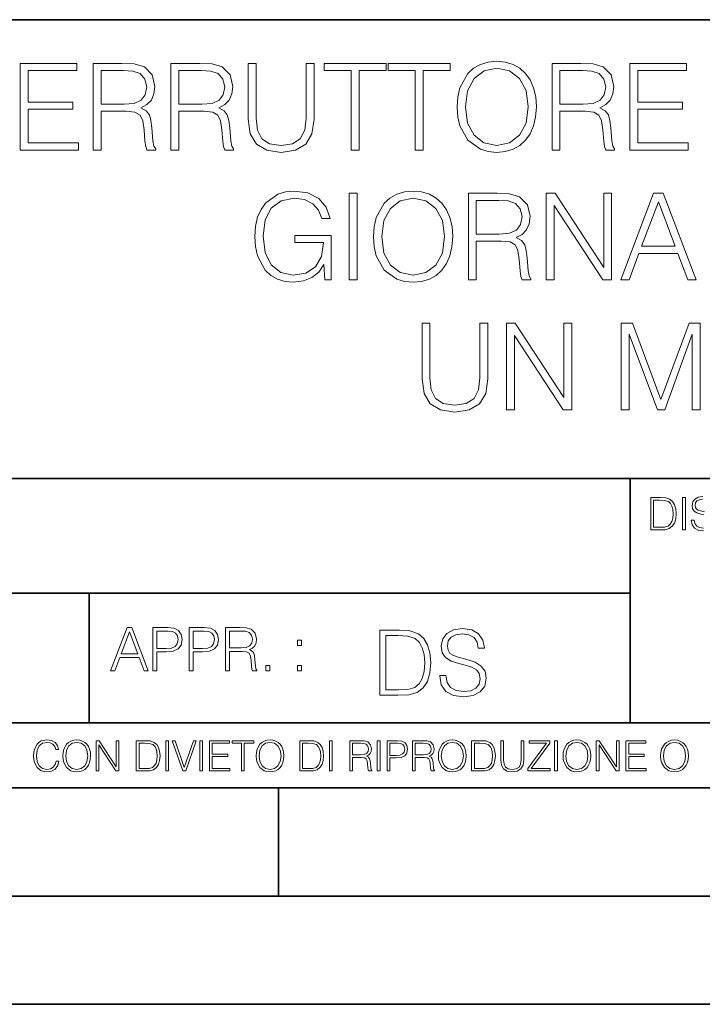
# Model space of a CAD drawing. Extents: x 0 to 420, y 0 to 297.
# Drawn here: x 302 to 333, y 0 to 46 of the extents above; entities that cross this region are included whole.
import ezdxf

# ---------------------------------------------------------------- set-up
doc = ezdxf.new("R2010")
doc.units = 0

msp = doc.modelspace()

# ---------------------------------------------------------------- linework, layer by layer
at = {"color": 7, "lineweight": 35}
for p, q in [((234.999802, 45.500252), (410, 45.500252)), ((254.999802, 24.300249), (410, 24.300249)), ((329.999786, 13.00025), (329.999786, 24.300249)), ((234.999802, 19.00025), (329.999786, 19.00025)), ((304.999786, 13.00025), (304.999786, 19.00025)), ((234.999802, 13.00025), (410, 13.00025)), ((25.000401, 9.99976), (410, 9.99976)), ((234.999802, 10.00025), (410, 10.00025)), ((313.75, 4.99976), (313.75, 9.99976)), ((267.5, 4.99976), (415, 4.99976)), ((0, 0), (420, 0)), ((0, 0), (420, 0))]:
    msp.add_line(p, q, dxfattribs=at)
at = {"color": 7, "lineweight": 18}
for points in [[(301.808868, 39.476517), (304.495941, 39.476517), (304.495941, 39.804749), (302.176056, 39.804749), (302.176056, 41.368034), (304.234467, 41.368034), (304.234467, 41.696266), (302.176056, 41.696266), (302.176056, 43.148285), (304.429169, 43.148285), (304.429169, 43.476517), (301.808868, 43.476517)], [(305.174652, 39.476517), (305.54184, 39.476517), (305.54184, 41.267895), (306.710114, 41.267895), (307.105133, 41.228951), (307.34433, 41.095432), (307.466736, 40.833958), (307.527924, 40.41671), (307.572449, 39.888199), (307.605804, 39.637852), (307.661438, 39.476517), (308.067566, 39.476517), (308.067566, 39.53215), (307.984131, 39.660107), (307.939606, 39.899326), (307.889557, 40.50016), (307.850586, 40.83952), (307.77829, 41.100994), (307.633636, 41.295712), (307.388855, 41.42923), (307.661438, 41.573875), (307.867279, 41.785278), (307.989685, 42.069008), (308.03418, 42.413929), (307.906219, 42.948006), (307.544617, 43.315182), (307.077301, 43.454262), (306.509857, 43.476517), (305.174652, 43.476517)], [(308.774109, 39.476517), (309.141296, 39.476517), (309.141296, 41.267895), (310.30957, 41.267895), (310.704559, 41.228951), (310.943787, 41.095432), (311.066162, 40.833958), (311.12738, 40.41671), (311.171875, 39.888199), (311.205261, 39.637852), (311.260895, 39.476517), (311.667023, 39.476517), (311.667023, 39.53215), (311.583557, 39.660107), (311.539062, 39.899326), (311.488983, 40.50016), (311.450043, 40.83952), (311.377716, 41.100994), (311.233063, 41.295712), (310.988281, 41.42923), (311.260895, 41.573875), (311.466736, 41.785278), (311.589111, 42.069008), (311.633636, 42.413929), (311.505676, 42.948006), (311.144073, 43.315182), (310.676758, 43.454262), (310.109283, 43.476517), (308.774109, 43.476517)], [(312.345734, 43.476517), (312.345734, 40.906281), (312.440308, 40.233124), (312.72403, 39.749119), (313.196899, 39.465389), (313.864502, 39.36525), (314.52655, 39.465389), (314.99942, 39.749119), (315.288696, 40.233124), (315.388855, 40.906281), (315.388855, 43.476517), (315.021667, 43.476517), (315.021667, 40.956348), (314.954926, 40.394459), (314.749084, 39.999466), (314.393005, 39.765808), (313.864502, 39.693485), (313.330444, 39.765808), (312.974396, 39.999466), (312.774109, 40.394459), (312.712921, 40.956348), (312.712921, 43.476517)], [(317.102325, 39.476517), (317.469513, 39.476517), (317.469513, 43.148285), (318.715698, 43.148285), (318.715698, 43.476517), (315.856171, 43.476517), (315.856171, 43.148285), (317.102325, 43.148285)], [(320.062012, 39.476517), (320.429169, 39.476517), (320.429169, 43.148285), (321.675354, 43.148285), (321.675354, 43.476517), (318.815826, 43.476517), (318.815826, 43.148285), (320.062012, 43.148285)], [(321.998016, 41.473736), (322.025848, 41.000854), (322.125977, 40.589172), (322.493164, 39.927143), (323.071747, 39.509895), (323.427795, 39.404194), (323.828339, 39.36525), (324.223328, 39.404194), (324.579376, 39.509895), (324.896484, 39.682358), (325.163544, 39.927143), (325.374939, 40.227558), (325.530701, 40.589172), (325.625275, 41.000854), (325.664246, 41.473736), (325.630859, 41.941051), (325.530701, 42.352734), (325.374939, 42.714348), (325.163544, 43.020329), (324.896484, 43.259548), (324.579376, 43.432011), (324.223328, 43.543278), (323.828339, 43.582218), (323.427795, 43.543278), (323.071747, 43.432011), (322.760193, 43.259548), (322.493164, 43.020329), (322.125977, 42.352734), (322.025848, 41.935486)], [(322.376343, 41.473736), (322.482025, 42.219215), (322.776886, 42.781105), (323.238647, 43.131592), (323.828339, 43.253986), (324.423615, 43.131592), (324.879822, 42.781105), (325.180237, 42.224777), (325.285919, 41.473736), (325.180237, 40.717129), (324.879822, 40.160801), (324.423615, 39.810314), (323.828339, 39.693485), (323.233063, 39.810314), (322.776886, 40.160801), (322.476471, 40.717129)], [(326.381897, 39.476517), (326.749084, 39.476517), (326.749084, 41.267895), (327.917358, 41.267895), (328.312347, 41.228951), (328.551575, 41.095432), (328.67395, 40.833958), (328.735168, 40.41671), (328.779663, 39.888199), (328.813049, 39.637852), (328.868683, 39.476517), (329.274811, 39.476517), (329.274811, 39.53215), (329.191345, 39.660107), (329.146851, 39.899326), (329.096771, 40.50016), (329.057831, 40.83952), (328.985504, 41.100994), (328.840851, 41.295712), (328.596069, 41.42923), (328.868683, 41.573875), (329.074524, 41.785278), (329.196899, 42.069008), (329.241425, 42.413929), (329.113464, 42.948006), (328.751862, 43.315182), (328.284546, 43.454262), (327.717072, 43.476517), (326.381897, 43.476517)], [(329.981323, 39.476517), (332.668396, 39.476517), (332.668396, 39.804749), (330.348511, 39.804749), (330.348511, 41.368034), (332.406921, 41.368034), (332.406921, 41.696266), (330.348511, 41.696266), (330.348511, 43.148285), (332.601654, 43.148285), (332.601654, 43.476517), (329.981323, 43.476517)], [(305.54184, 41.596127), (305.54184, 43.148285), (306.582184, 43.148285), (307.016113, 43.12603), (307.355469, 43.009201), (307.572449, 42.753288), (307.655884, 42.402802), (307.589111, 42.030064), (307.399963, 41.779716), (307.071747, 41.635071), (306.604431, 41.596127)], [(309.141296, 41.596127), (309.141296, 43.148285), (310.18161, 43.148285), (310.61554, 43.12603), (310.954926, 43.009201), (311.171875, 42.753288), (311.255341, 42.402802), (311.188568, 42.030064), (310.99942, 41.779716), (310.671173, 41.635071), (310.203857, 41.596127)], [(326.749084, 41.596127), (326.749084, 43.148285), (327.789398, 43.148285), (328.223328, 43.12603), (328.562683, 43.009201), (328.779663, 42.753288), (328.863098, 42.402802), (328.796356, 42.030064), (328.607208, 41.779716), (328.278961, 41.635071), (327.811646, 41.596127)], [(315.878418, 33.476517), (316.173248, 33.476517), (316.173248, 35.529369), (314.504272, 35.529369), (314.504272, 35.201134), (315.822784, 35.201134), (315.822784, 35.184444), (315.72818, 34.550232), (315.450043, 34.082916), (315.010529, 33.793625), (314.426392, 33.693485), (313.847809, 33.815876), (313.408295, 34.171928), (313.124573, 34.73938), (313.029999, 35.490425), (313.124573, 36.247032), (313.408295, 36.797798), (313.858917, 37.137157), (314.470886, 37.253986), (314.938202, 37.187225), (315.322083, 36.998074), (315.594666, 36.70322), (315.744873, 36.313789), (316.123199, 36.313789), (315.94516, 36.842304), (315.60025, 37.242859), (315.099548, 37.493206), (314.465332, 37.582218), (314.070343, 37.543278), (313.714294, 37.437572), (313.14682, 37.02589), (312.935425, 36.725475), (312.779663, 36.369423), (312.679504, 35.952179), (312.651703, 35.484863), (312.679504, 35.011982), (312.774078, 34.594738), (313.130127, 33.927143), (313.386047, 33.682358), (313.697601, 33.509895), (314.048096, 33.404194), (314.443085, 33.36525), (314.893707, 33.426449), (315.288696, 33.582218), (315.605804, 33.838131), (315.839447, 34.183052)], [(317.013306, 33.476517), (317.380493, 33.476517), (317.380493, 37.476517), (317.013306, 37.476517)], [(318.131531, 35.473736), (318.159363, 35.000854), (318.259491, 34.589172), (318.626678, 33.927143), (319.205261, 33.509895), (319.56131, 33.404194), (319.961853, 33.36525), (320.356842, 33.404194), (320.712891, 33.509895), (321.029999, 33.682358), (321.297028, 33.927143), (321.508453, 34.227558), (321.664215, 34.589172), (321.758789, 35.000854), (321.797729, 35.473736), (321.764343, 35.941051), (321.664215, 36.352734), (321.508453, 36.714348), (321.297028, 37.020329), (321.029999, 37.259548), (320.712891, 37.432011), (320.356842, 37.543278), (319.961853, 37.582218), (319.56131, 37.543278), (319.205261, 37.432011), (318.893707, 37.259548), (318.626678, 37.020329), (318.259491, 36.352734), (318.159363, 35.935486)], [(322.515411, 33.476517), (322.882568, 33.476517), (322.882568, 35.267895), (324.050873, 35.267895), (324.445862, 35.228951), (324.685089, 35.095432), (324.807465, 34.833958), (324.868652, 34.41671), (324.913177, 33.888199), (324.946564, 33.637852), (325.002197, 33.476517), (325.408295, 33.476517), (325.408295, 33.53215), (325.32486, 33.660107), (325.280334, 33.899326), (325.230286, 34.50016), (325.191345, 34.83952), (325.119019, 35.100994), (324.974365, 35.295712), (324.729584, 35.42923), (325.002197, 35.573875), (325.208038, 35.785278), (325.330414, 36.069008), (325.374939, 36.413929), (325.246979, 36.948006), (324.885345, 37.315182), (324.41803, 37.454262), (323.850586, 37.476517), (322.515411, 37.476517)], [(326.114838, 33.476517), (326.482025, 33.476517), (326.482025, 36.909061), (328.729584, 33.476517), (329.135712, 33.476517), (329.135712, 37.476517), (328.768524, 37.476517), (328.768524, 34.043972), (326.520966, 37.476517), (326.114838, 37.476517)], [(329.558502, 33.476517), (329.942383, 33.476517), (330.39856, 34.700439), (332.20108, 34.700439), (332.651703, 33.476517), (333.035553, 33.476517), (331.516785, 37.476517), (331.077301, 37.476517)], [(318.509827, 35.473736), (318.61554, 36.219215), (318.9104, 36.781105), (319.372131, 37.131592), (319.961853, 37.253986), (320.557129, 37.131592), (321.013306, 36.781105), (321.313721, 36.224777), (321.419434, 35.473736), (321.313721, 34.717129), (321.013306, 34.160801), (320.557129, 33.810314), (319.961853, 33.693485), (319.366577, 33.810314), (318.9104, 34.160801), (318.609985, 34.717129)], [(322.882568, 35.596127), (322.882568, 37.148285), (323.922913, 37.148285), (324.356842, 37.12603), (324.696198, 37.009201), (324.913177, 36.753288), (324.996613, 36.402802), (324.929871, 36.030064), (324.740723, 35.779716), (324.412476, 35.635071), (323.94516, 35.596127)], [(330.520966, 35.028671), (331.29425, 37.087086), (332.07312, 35.028671)], [(320.373535, 31.476517), (320.373535, 28.906281), (320.468109, 28.233124), (320.751862, 27.749117), (321.224731, 27.465389), (321.892334, 27.365252), (322.554352, 27.465389), (323.027222, 27.749117), (323.316528, 28.233124), (323.416656, 28.906281), (323.416656, 31.476517), (323.049469, 31.476517), (323.049469, 28.95635), (322.982727, 28.394459), (322.776886, 27.999466), (322.420837, 27.765808), (321.892334, 27.693485), (321.358246, 27.765808), (321.002197, 27.999466), (320.80191, 28.394459), (320.740723, 28.95635), (320.740723, 31.476517)], [(324.278961, 27.476517), (324.646149, 27.476517), (324.646149, 30.909061), (326.893707, 27.476517), (327.299835, 27.476517), (327.299835, 31.476517), (326.932648, 31.476517), (326.932648, 28.043972), (324.685089, 31.476517), (324.278961, 31.476517)], [(329.58078, 27.476517), (329.947968, 27.476517), (329.947968, 30.964695), (331.249756, 27.476517), (331.589111, 27.476517), (332.863129, 30.964695), (332.863129, 27.476517), (333.230286, 27.476517), (333.230286, 31.476517), (332.712891, 31.476517), (331.416656, 27.95496), (330.098175, 31.476517), (329.58078, 31.476517)], [(331.292511, 23.421158), (330.939941, 23.421158), (330.939941, 21.921158), (331.353027, 21.921158), (331.607544, 21.931589), (331.801544, 21.98583), (331.935059, 22.090143), (332.035217, 22.240351), (332.095703, 22.43437), (332.116577, 22.674288), (332.095703, 22.897514), (332.041473, 23.083189), (331.951752, 23.23131), (331.832855, 23.339794), (331.634644, 23.40864), (331.394745, 23.421158)], [(331.077637, 22.044245), (331.077637, 23.298071), (331.353027, 23.298071), (331.582489, 23.28764), (331.757751, 23.23131), (331.851624, 23.141603), (331.918396, 23.018515), (331.960114, 22.862047), (331.974701, 22.670115), (331.960114, 22.469837), (331.918396, 22.309196), (331.847443, 22.18611), (331.747314, 22.100574), (331.584595, 22.052589), (331.367615, 22.044245)], [(332.40448, 21.921158), (332.542175, 21.921158), (332.542175, 23.421158), (332.40448, 23.421158)], [(305.98587, 15.412767), (306.177826, 15.412767), (306.405914, 16.024729), (307.307159, 16.024729), (307.532471, 15.412767), (307.724396, 15.412767), (306.965027, 17.412767), (306.74527, 17.412767)], [(307.935822, 15.412767), (308.119385, 15.412767), (308.119385, 16.28064), (308.544983, 16.28064), (308.870453, 16.314018), (309.104095, 16.419722), (309.243195, 16.597746), (309.290466, 16.850876), (309.248749, 17.095661), (309.123566, 17.270905), (308.920502, 17.376606), (308.634003, 17.412767), (307.935822, 17.412767)], [(309.615906, 15.412767), (309.7995, 15.412767), (309.7995, 16.28064), (310.225098, 16.28064), (310.550537, 16.314018), (310.78421, 16.419722), (310.923279, 16.597746), (310.970581, 16.850876), (310.928864, 17.095661), (310.80368, 17.270905), (310.600616, 17.376606), (310.314117, 17.412767), (309.615906, 17.412767)], [(311.296021, 15.412767), (311.479614, 15.412767), (311.479614, 16.308456), (312.063751, 16.308456), (312.261261, 16.288984), (312.380859, 16.222225), (312.442078, 16.091488), (312.472656, 15.882865), (312.494934, 15.618608), (312.511597, 15.493435), (312.539429, 15.412767), (312.742493, 15.412767), (312.742493, 15.440584), (312.700775, 15.504561), (312.678497, 15.624172), (312.653473, 15.924589), (312.634003, 16.094269), (312.597839, 16.225006), (312.525513, 16.322365), (312.403137, 16.389124), (312.539429, 16.461447), (312.642334, 16.567148), (312.703552, 16.709013), (312.7258, 16.881474), (312.661804, 17.148512), (312.481018, 17.3321), (312.247345, 17.401642), (311.963623, 17.412767), (311.296021, 17.412767)], [(321.19162, 15.195244), (321.19162, 15.174381), (321.262543, 14.757135), (321.479523, 14.452546), (321.829987, 14.268957), (322.309814, 14.202198), (322.739594, 14.264785), (323.065033, 14.435856), (323.269501, 14.707066), (323.344604, 15.07007), (323.286194, 15.39135), (323.115112, 15.633352), (322.823029, 15.812768), (322.401611, 15.950459), (322.051147, 16.038082), (321.821655, 16.113186), (321.667267, 16.217497), (321.57547, 16.35936), (321.546265, 16.551294), (321.587982, 16.789124), (321.721497, 16.96854), (321.938477, 17.077024), (322.234711, 17.11875), (322.543488, 17.072851), (322.77713, 16.943506), (322.919006, 16.734882), (322.973236, 16.451155), (323.256989, 16.451155), (323.181885, 16.835022), (322.981598, 17.122921), (322.668671, 17.302338), (322.247253, 17.364923), (321.834167, 17.302338), (321.525391, 17.13961), (321.329285, 16.885092), (321.262543, 16.559639), (321.312622, 16.242533), (321.46283, 16.021391), (321.717346, 15.862838), (322.080353, 15.746009), (322.364075, 15.675077), (322.677002, 15.574938), (322.893982, 15.453937), (323.019135, 15.282866), (323.060883, 15.040863), (323.010803, 14.794687), (322.864777, 14.606927), (322.631104, 14.485926), (322.313995, 14.448374), (321.95517, 14.498443), (321.692291, 14.644479), (321.529572, 14.878137), (321.475342, 15.195244)], [(306.467102, 16.188845), (306.85376, 17.218052), (307.243195, 16.188845)], [(308.119385, 16.444756), (308.119385, 17.24865), (308.625641, 17.24865), (308.837067, 17.223616), (308.984497, 17.151293), (309.070709, 17.0289), (309.101318, 16.853657), (309.065155, 16.661724), (308.965027, 16.536551), (308.792542, 16.464228), (308.54776, 16.444756)], [(309.7995, 16.444756), (309.7995, 17.24865), (310.305756, 17.24865), (310.517181, 17.223616), (310.664612, 17.151293), (310.750824, 17.0289), (310.781433, 16.853657), (310.74527, 16.661724), (310.645142, 16.536551), (310.472656, 16.464228), (310.227875, 16.444756)], [(311.479614, 16.472572), (311.479614, 17.24865), (311.999786, 17.24865), (312.216766, 17.237524), (312.386444, 17.17911), (312.494934, 17.051155), (312.536652, 16.87591), (312.503265, 16.689541), (312.408691, 16.564367), (312.244568, 16.492044), (312.010925, 16.472572)], [(319.134583, 17.285646), (318.429443, 17.285646), (318.429443, 14.285647), (319.255585, 14.285647), (319.764618, 14.30651), (320.152679, 14.414993), (320.419708, 14.623617), (320.619995, 14.924034), (320.740997, 15.312073), (320.782715, 15.791906), (320.740997, 16.238359), (320.632507, 16.609709), (320.453094, 16.905952), (320.21524, 17.122921), (319.818878, 17.260612), (319.33905, 17.285646)], [(318.704834, 14.531822), (318.704834, 17.039473), (319.255585, 17.039473), (319.714569, 17.01861), (320.065033, 16.905952), (320.252808, 16.726538), (320.386322, 16.480362), (320.469788, 16.167427), (320.498993, 15.783561), (320.469788, 15.383005), (320.386322, 15.061726), (320.244446, 14.81555), (320.044189, 14.644479), (319.718719, 14.548512), (319.28479, 14.531822)], [(314.620087, 16.581057), (314.80368, 16.581057), (314.80368, 16.828623), (314.620087, 16.828623)], [(313.151398, 15.412767), (313.334961, 15.412767), (313.334961, 15.660334), (313.151398, 15.660334)], [(314.620087, 15.412767), (314.80368, 15.412767), (314.80368, 15.660334), (314.620087, 15.660334)], [(303.464417, 11.239408), (303.425476, 11.077795), (303.33786, 10.957072), (303.207397, 10.88308), (303.039948, 10.857768), (302.837463, 10.898658), (302.685577, 11.019381), (302.588196, 11.21799), (302.555115, 11.486697), (302.588196, 11.751509), (302.683624, 11.944277), (302.833557, 12.063053), (303.036072, 12.103943), (303.19574, 12.080577), (303.322296, 12.014374), (303.409912, 11.909228), (303.450806, 11.772927), (303.577362, 11.772927), (303.53064, 11.955959), (303.419647, 12.096154), (303.252197, 12.185723), (303.036072, 12.218824), (302.782928, 12.168199), (302.677795, 12.107838), (302.588196, 12.02411), (302.465546, 11.794346), (302.432434, 11.64831), (302.422699, 11.48475), (302.432434, 11.317295), (302.465546, 11.171259), (302.586273, 10.937601), (302.779022, 10.791565), (303.032166, 10.742886), (303.256073, 10.777935), (303.427429, 10.873344), (303.540375, 11.029117), (303.591003, 11.239408)], [(303.777924, 11.480855), (303.787659, 11.315348), (303.822693, 11.171259), (303.951233, 10.939548), (304.153717, 10.793511), (304.27832, 10.756516), (304.418518, 10.742886), (304.556763, 10.756516), (304.681396, 10.793511), (304.792389, 10.853873), (304.885864, 10.939548), (304.959839, 11.044694), (305.014343, 11.171259), (305.047455, 11.315348), (305.061096, 11.480855), (305.049408, 11.644416), (305.014343, 11.788505), (304.959839, 11.91507), (304.885864, 12.022162), (304.792389, 12.10589), (304.681396, 12.166252), (304.556763, 12.205194), (304.418518, 12.218824), (304.27832, 12.205194), (304.153717, 12.166252), (304.044678, 12.10589), (303.951233, 12.022162), (303.822693, 11.788505), (303.787659, 11.642468)], [(303.910339, 11.480855), (303.947327, 11.741774), (304.050537, 11.938436), (304.212128, 12.061106), (304.418518, 12.103943), (304.626892, 12.061106), (304.78656, 11.938436), (304.891693, 11.74372), (304.92868, 11.480855), (304.891693, 11.216043), (304.78656, 11.021328), (304.626892, 10.898658), (304.418518, 10.857768), (304.210205, 10.898658), (304.050537, 11.021328), (303.945374, 11.216043)], [(305.312256, 10.781829), (305.440796, 10.781829), (305.440796, 11.98322), (306.227417, 10.781829), (306.369568, 10.781829), (306.369568, 12.181828), (306.241058, 12.181828), (306.241058, 10.980438), (305.454407, 12.181828), (305.312256, 12.181828)], [(307.498932, 12.181828), (307.169861, 12.181828), (307.169861, 10.781829), (307.555389, 10.781829), (307.792938, 10.791565), (307.97403, 10.842191), (308.098633, 10.939548), (308.192108, 11.079742), (308.248566, 11.260827), (308.268066, 11.48475), (308.248566, 11.693094), (308.197937, 11.866391), (308.114227, 12.004639), (308.003235, 12.10589), (307.818237, 12.170146), (307.59433, 12.181828)], [(307.29837, 10.89671), (307.29837, 12.066947), (307.555389, 12.066947), (307.769592, 12.057211), (307.933136, 12.004639), (308.020752, 11.920911), (308.083069, 11.806029), (308.122009, 11.659993), (308.135651, 11.480855), (308.122009, 11.293929), (308.083069, 11.143998), (308.016876, 11.029117), (307.923401, 10.949284), (307.771515, 10.904499), (307.569031, 10.89671)], [(308.536743, 10.781829), (308.665283, 10.781829), (308.665283, 12.181828), (308.536743, 12.181828)], [(309.317566, 10.781829), (309.455811, 10.781829), (309.940643, 12.181828), (309.810181, 12.181828), (309.387665, 10.94539), (308.965118, 12.181828), (308.83078, 12.181828)], [(310.104187, 10.781829), (310.232727, 10.781829), (310.232727, 12.181828), (310.104187, 12.181828)], [(310.555939, 10.781829), (311.496399, 10.781829), (311.496399, 10.89671), (310.684448, 10.89671), (310.684448, 11.443859), (311.404907, 11.443859), (311.404907, 11.558742), (310.684448, 11.558742), (310.684448, 12.066947), (311.473053, 12.066947), (311.473053, 12.181828), (310.555939, 12.181828)], [(312.03186, 10.781829), (312.1604, 10.781829), (312.1604, 12.066947), (312.596558, 12.066947), (312.596558, 12.181828), (311.595703, 12.181828), (311.595703, 12.066947), (312.03186, 12.066947)], [(312.709473, 11.480855), (312.719238, 11.315348), (312.754272, 11.171259), (312.882782, 10.939548), (313.085266, 10.793511), (313.2099, 10.756516), (313.350098, 10.742886), (313.488342, 10.756516), (313.612976, 10.793511), (313.723938, 10.853873), (313.817413, 10.939548), (313.891418, 11.044694), (313.945923, 11.171259), (313.979034, 11.315348), (313.992645, 11.480855), (313.980957, 11.644416), (313.945923, 11.788505), (313.891418, 11.91507), (313.817413, 12.022162), (313.723938, 12.10589), (313.612976, 12.166252), (313.488342, 12.205194), (313.350098, 12.218824), (313.2099, 12.205194), (313.085266, 12.166252), (312.976257, 12.10589), (312.882782, 12.022162), (312.754272, 11.788505), (312.719238, 11.642468)], [(312.841888, 11.480855), (312.878876, 11.741774), (312.982086, 11.938436), (313.143707, 12.061106), (313.350098, 12.103943), (313.558441, 12.061106), (313.718109, 11.938436), (313.823242, 11.74372), (313.86026, 11.480855), (313.823242, 11.216043), (313.718109, 11.021328), (313.558441, 10.898658), (313.350098, 10.857768), (313.141754, 10.898658), (312.982086, 11.021328), (312.876953, 11.216043)], [(315.059692, 12.181828), (314.730621, 12.181828), (314.730621, 10.781829), (315.11615, 10.781829), (315.353699, 10.791565), (315.53479, 10.842191), (315.659424, 10.939548), (315.752869, 11.079742), (315.809326, 11.260827), (315.828827, 11.48475), (315.809326, 11.693094), (315.758728, 11.866391), (315.674988, 12.004639), (315.563995, 12.10589), (315.379028, 12.170146), (315.15509, 12.181828)], [(314.859131, 10.89671), (314.859131, 12.066947), (315.11615, 12.066947), (315.330353, 12.057211), (315.493896, 12.004639), (315.581543, 11.920911), (315.643829, 11.806029), (315.68277, 11.659993), (315.696411, 11.480855), (315.68277, 11.293929), (315.643829, 11.143998), (315.577637, 11.029117), (315.484161, 10.949284), (315.332275, 10.904499), (315.129791, 10.89671)], [(316.097534, 10.781829), (316.226044, 10.781829), (316.226044, 12.181828), (316.097534, 12.181828)], [(317.036041, 10.781829), (317.164551, 10.781829), (317.164551, 11.408811), (317.573456, 11.408811), (317.7117, 11.395181), (317.795441, 11.348449), (317.838257, 11.256933), (317.85968, 11.110897), (317.875275, 10.925918), (317.886963, 10.838296), (317.906433, 10.781829), (318.048553, 10.781829), (318.048553, 10.8013), (318.019348, 10.846085), (318.003784, 10.929812), (317.986267, 11.140104), (317.972626, 11.258881), (317.947327, 11.350396), (317.896667, 11.418547), (317.811005, 11.465278), (317.906433, 11.515904), (317.978455, 11.589895), (318.021301, 11.6892), (318.036865, 11.809923), (317.992096, 11.99685), (317.86554, 12.125361), (317.701965, 12.17404), (317.503357, 12.181828), (317.036041, 12.181828)], [(317.164551, 11.523693), (317.164551, 12.066947), (317.528687, 12.066947), (317.680542, 12.059158), (317.799316, 12.018269), (317.875275, 11.928699), (317.90448, 11.806029), (317.881104, 11.67557), (317.814911, 11.587949), (317.700012, 11.537323), (317.536469, 11.523693)], [(318.305573, 10.781829), (318.434082, 10.781829), (318.434082, 12.181828), (318.305573, 12.181828)], [(318.757324, 10.781829), (318.885834, 10.781829), (318.885834, 11.389339), (319.183746, 11.389339), (319.41156, 11.412705), (319.575134, 11.486697), (319.672485, 11.611315), (319.705566, 11.788505), (319.676392, 11.959854), (319.588745, 12.082524), (319.446594, 12.156516), (319.246063, 12.181828), (318.757324, 12.181828)], [(318.885834, 11.504221), (318.885834, 12.066947), (319.240204, 12.066947), (319.388184, 12.049423), (319.491394, 11.998796), (319.551758, 11.913122), (319.573181, 11.790452), (319.547852, 11.656098), (319.477783, 11.568477), (319.357056, 11.517851), (319.185699, 11.504221)], [(319.933411, 10.781829), (320.06192, 10.781829), (320.06192, 11.408811), (320.470825, 11.408811), (320.60907, 11.395181), (320.69278, 11.348449), (320.735626, 11.256933), (320.75705, 11.110897), (320.772614, 10.925918), (320.784302, 10.838296), (320.803772, 10.781829), (320.945923, 10.781829), (320.945923, 10.8013), (320.916718, 10.846085), (320.901123, 10.929812), (320.883606, 11.140104), (320.869995, 11.258881), (320.844666, 11.350396), (320.794037, 11.418547), (320.708374, 11.465278), (320.803772, 11.515904), (320.875824, 11.589895), (320.91864, 11.6892), (320.934235, 11.809923), (320.889465, 11.99685), (320.762878, 12.125361), (320.599304, 12.17404), (320.400696, 12.181828), (319.933411, 12.181828)], [(320.06192, 11.523693), (320.06192, 12.066947), (320.426025, 12.066947), (320.577911, 12.059158), (320.696686, 12.018269), (320.772614, 11.928699), (320.801819, 11.806029), (320.778442, 11.67557), (320.71225, 11.587949), (320.597382, 11.537323), (320.433807, 11.523693)], [(321.132843, 11.480855), (321.142578, 11.315348), (321.177612, 11.171259), (321.306152, 10.939548), (321.508636, 10.793511), (321.63324, 10.756516), (321.773438, 10.742886), (321.911682, 10.756516), (322.036316, 10.793511), (322.147308, 10.853873), (322.240784, 10.939548), (322.314758, 11.044694), (322.369263, 11.171259), (322.402374, 11.315348), (322.416016, 11.480855), (322.404327, 11.644416), (322.369263, 11.788505), (322.314758, 11.91507), (322.240784, 12.022162), (322.147308, 12.10589), (322.036316, 12.166252), (321.911682, 12.205194), (321.773438, 12.218824), (321.63324, 12.205194), (321.508636, 12.166252), (321.399597, 12.10589), (321.306152, 12.022162), (321.177612, 11.788505), (321.142578, 11.642468)], [(321.265259, 11.480855), (321.302246, 11.741774), (321.405457, 11.938436), (321.567047, 12.061106), (321.773438, 12.103943), (321.981812, 12.061106), (322.141479, 11.938436), (322.246613, 11.74372), (322.2836, 11.480855), (322.246613, 11.216043), (322.141479, 11.021328), (321.981812, 10.898658), (321.773438, 10.857768), (321.565125, 10.898658), (321.405457, 11.021328), (321.300293, 11.216043)], [(322.996277, 12.181828), (322.667175, 12.181828), (322.667175, 10.781829), (323.052734, 10.781829), (323.290283, 10.791565), (323.471375, 10.842191), (323.595978, 10.939548), (323.689453, 11.079742), (323.745911, 11.260827), (323.765381, 11.48475), (323.745911, 11.693094), (323.695282, 11.866391), (323.611572, 12.004639), (323.50058, 12.10589), (323.315582, 12.170146), (323.091675, 12.181828)], [(322.795715, 10.89671), (322.795715, 12.066947), (323.052734, 12.066947), (323.266907, 12.057211), (323.430481, 12.004639), (323.518097, 11.920911), (323.580414, 11.806029), (323.619354, 11.659993), (323.632996, 11.480855), (323.619354, 11.293929), (323.580414, 11.143998), (323.514221, 11.029117), (323.420746, 10.949284), (323.26886, 10.904499), (323.066345, 10.89671)], [(324.014618, 12.181828), (324.014618, 11.282246), (324.047729, 11.046641), (324.147034, 10.877239), (324.312531, 10.777935), (324.546204, 10.742886), (324.777893, 10.777935), (324.94342, 10.877239), (325.044678, 11.046641), (325.079712, 11.282246), (325.079712, 12.181828), (324.951202, 12.181828), (324.951202, 11.29977), (324.927826, 11.103108), (324.855774, 10.964861), (324.731171, 10.88308), (324.546204, 10.857768), (324.359253, 10.88308), (324.23465, 10.964861), (324.164551, 11.103108), (324.143127, 11.29977), (324.143127, 12.181828)], [(325.25885, 10.781829), (326.298615, 10.781829), (326.298615, 10.89671), (325.410736, 10.89671), (326.285004, 12.070842), (326.285004, 12.181828), (325.325043, 12.181828), (325.325043, 12.066947), (326.125336, 12.066947), (325.25885, 10.900605)], [(326.499176, 10.781829), (326.627686, 10.781829), (326.627686, 12.181828), (326.499176, 12.181828)], [(326.890564, 11.480855), (326.900299, 11.315348), (326.935333, 11.171259), (327.063843, 10.939548), (327.266357, 10.793511), (327.390961, 10.756516), (327.531158, 10.742886), (327.669403, 10.756516), (327.794037, 10.793511), (327.905029, 10.853873), (327.998474, 10.939548), (328.072479, 11.044694), (328.126984, 11.171259), (328.160095, 11.315348), (328.173706, 11.480855), (328.162048, 11.644416), (328.126984, 11.788505), (328.072479, 11.91507), (327.998474, 12.022162), (327.905029, 12.10589), (327.794037, 12.166252), (327.669403, 12.205194), (327.531158, 12.218824), (327.390961, 12.205194), (327.266357, 12.166252), (327.157318, 12.10589), (327.063843, 12.022162), (326.935333, 11.788505), (326.900299, 11.642468)], [(327.022949, 11.480855), (327.059937, 11.741774), (327.163147, 11.938436), (327.324768, 12.061106), (327.531158, 12.103943), (327.739502, 12.061106), (327.89917, 11.938436), (328.004333, 11.74372), (328.041321, 11.480855), (328.004333, 11.216043), (327.89917, 11.021328), (327.739502, 10.898658), (327.531158, 10.857768), (327.322815, 10.898658), (327.163147, 11.021328), (327.058014, 11.216043)], [(328.424896, 10.781829), (328.553406, 10.781829), (328.553406, 11.98322), (329.340057, 10.781829), (329.482208, 10.781829), (329.482208, 12.181828), (329.353699, 12.181828), (329.353699, 10.980438), (328.567047, 12.181828), (328.424896, 12.181828)], [(329.795715, 10.781829), (330.736176, 10.781829), (330.736176, 10.89671), (329.924225, 10.89671), (329.924225, 11.443859), (330.644653, 11.443859), (330.644653, 11.558742), (329.924225, 11.558742), (329.924225, 12.066947), (330.712799, 12.066947), (330.712799, 12.181828), (329.795715, 12.181828)], [(331.400146, 11.480855), (331.409882, 11.315348), (331.444946, 11.171259), (331.573456, 10.939548), (331.77594, 10.793511), (331.900574, 10.756516), (332.040771, 10.742886), (332.179016, 10.756516), (332.303619, 10.793511), (332.414612, 10.853873), (332.508087, 10.939548), (332.582062, 11.044694), (332.636597, 11.171259), (332.669678, 11.315348), (332.683319, 11.480855), (332.671631, 11.644416), (332.636597, 11.788505), (332.582062, 11.91507), (332.508087, 12.022162), (332.414612, 12.10589), (332.303619, 12.166252), (332.179016, 12.205194), (332.040771, 12.218824), (331.900574, 12.205194), (331.77594, 12.166252), (331.666901, 12.10589), (331.573456, 12.022162), (331.444946, 11.788505), (331.409882, 11.642468)], [(331.532562, 11.480855), (331.56955, 11.741774), (331.67276, 11.938436), (331.834351, 12.061106), (332.040771, 12.103943), (332.249115, 12.061106), (332.408783, 11.938436), (332.513916, 11.74372), (332.550903, 11.480855), (332.513916, 11.216043), (332.408783, 11.021328), (332.249115, 10.898658), (332.040771, 10.857768), (331.832428, 10.898658), (331.67276, 11.021328), (331.567596, 11.216043)]]:
    msp.add_lwpolyline(points, close=True, dxfattribs=at)
for points in [[(333.343292, 23.460796), (333.136749, 23.429502), (332.982361, 23.348139), (332.884308, 23.220881), (332.850922, 23.058153), (332.875977, 22.899601), (332.95108, 22.78903), (333.078339, 22.709753), (333.259827, 22.651339), (333.401703, 22.615873)], [(333.420471, 22.753565), (333.245239, 22.797375), (333.130493, 22.834927), (333.053284, 22.887083), (333.007385, 22.958015), (332.992798, 23.053982), (333.013641, 23.172895), (333.080414, 23.262604), (333.188904, 23.316847), (333.337006, 23.337709)], [(333.376648, 22.002522), (333.197235, 22.027555), (333.065796, 22.100574), (332.984436, 22.217403), (332.957336, 22.375956), (332.81546, 22.375956), (332.81546, 22.365524), (332.850922, 22.156902), (332.959412, 22.004606), (333.134644, 21.912813), (333.374573, 21.879433)]]:
    msp.add_lwpolyline(points, dxfattribs=at)

doc.saveas('drawing.dxf')
